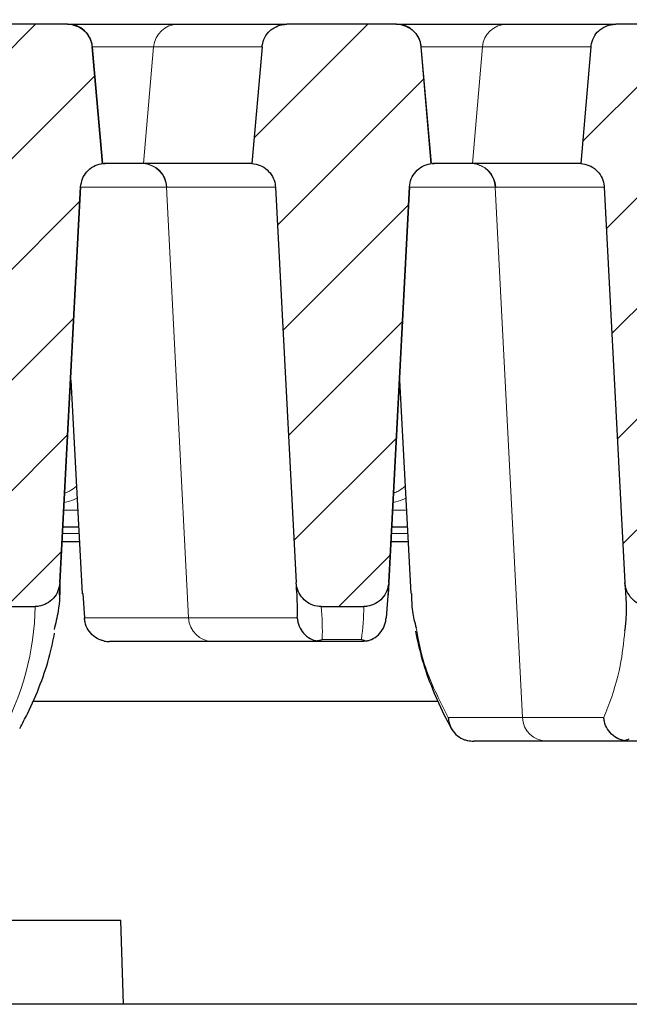
# Model space of a CAD drawing. Units: millimetres. Extents: x 0 to 420, y 0 to 297.
# Drawn here: x 321 to 330, y 231 to 245 of the extents above; entities that cross this region are included whole.
import ezdxf

# ---------------------------------------------------------------- set-up
doc = ezdxf.new("R2010")
doc.units = ezdxf.units.MM
doc.styles.add('SLDTEXTSTYLE0', font='TXT', dxfattribs={"width": 0.605})
doc.dimstyles.new('SLDDIMSTYLE1', dxfattribs={"dimtxt": 3.5, "dimasz": 3.5, "dimexe": 0, "dimexo": 0.0625, "dimgap": 0.875, "dimtad": 1, "dimlfac": 7, "dimrnd": 1e-09, "dimzin": 12, "dimdsep": 46, "dimtxsty": 'SLDTEXTSTYLE0', "dimsah": 1, "dimcen": 0.09, "dimadec": 0, "dimazin": 3, "dimtfac": 1, "dimtdec": 3, "dimtofl": 0, "dimtmove": 0, "dimatfit": 3, "dimfxl": 1, "dimfrac": 2, "dimtolj": 1, "dimtzin": 12, "dimarcsym": 0})
doc.dimstyles.new('SLDDIMSTYLE3', dxfattribs={"dimtxt": 3.5, "dimasz": 3.5, "dimexe": 0, "dimexo": 0.0625, "dimgap": 0.875, "dimtad": 1, "dimdec": 0, "dimlfac": 7, "dimrnd": 1e-09, "dimzin": 12, "dimdsep": 46, "dimtxsty": 'SLDTEXTSTYLE0', "dimsah": 1, "dimcen": 0.09, "dimadec": 0, "dimazin": 3, "dimtol": 1, "dimtp": 2, "dimtm": 2, "dimtfac": 1, "dimtdec": 0, "dimtofl": 0, "dimtmove": 0, "dimatfit": 3, "dimfxl": 1, "dimfrac": 2, "dimtolj": 1, "dimarcsym": 0})
doc.dimstyles.new('SLDDIMSTYLE4', dxfattribs={"dimtxt": 3.5, "dimasz": 3.5, "dimexe": 0, "dimexo": 0.0625, "dimgap": 0.875, "dimtad": 1, "dimlfac": 7, "dimrnd": 1e-09, "dimzin": 12, "dimdsep": 46, "dimtxsty": 'SLDTEXTSTYLE0', "dimsah": 1, "dimcen": 0.09, "dimadec": 0, "dimazin": 3, "dimtol": 1, "dimtm": 2, "dimtfac": 1, "dimtdec": 0, "dimtofl": 0, "dimtmove": 0, "dimatfit": 3, "dimfxl": 1, "dimfrac": 2, "dimtolj": 1, "dimarcsym": 0})
pattern_1 = [(45, (0, 0), (-0.79375, 0.79375), [])]

# ---------------------------------------------------------------- blocks, each defined once
blk = doc.blocks.new('_D_7')
at = {"color": 7, "linetype": 'Continuous', "lineweight": 18}
for p, q in [((283.428, 245.009), (283.428, 252.325)), ((336.071, 245.009), (336.071, 252.325)), ((283.428, 251.325), (336.071, 251.325))]:
    blk.add_line(p, q, dxfattribs=at)
for points in [[(283.428, 251.325), (286.928, 250.787), (286.928, 251.864)], [(336.071, 251.325), (332.571, 251.864), (332.571, 250.787)]]:
    blk.add_solid(points, dxfattribs=at)
at = {"color": 7, "linetype": 'Continuous', "lineweight": 18, "attachment_point": 1, "style": 'SLDTEXTSTYLE0'}
for s, insert, char_height in [('0', (313.279, 257.945), 2.45), ('370', (304.685, 255.837), 3.5), ('2', (313.279, 254.787), 2.45), ('-', (312.36, 254.787), 2.45)]:
    blk.add_mtext(s, dxfattribs=dict(at, insert=insert, char_height=char_height))
blk = doc.blocks.new('_D_8')
at = {"color": 7, "linetype": 'Continuous', "lineweight": 18}
for p, q in [((280.311, 244.876), (280.311, 260.085)), ((339.185, 244.876), (339.185, 260.085)), ((280.311, 259.085), (339.185, 259.085))]:
    blk.add_line(p, q, dxfattribs=at)
for points in [[(280.311, 259.085), (283.811, 258.547), (283.811, 259.624)], [(339.185, 259.085), (335.685, 259.624), (335.685, 258.547)]]:
    blk.add_solid(points, dxfattribs=at)
at = {"color": 7, "linetype": 'Continuous', "lineweight": 18, "attachment_point": 1, "style": 'SLDTEXTSTYLE0'}
for s, insert, char_height in [('412', (304.219, 263.597), 3.5), ('±2', (311.895, 262.547), 2.45)]:
    blk.add_mtext(s, dxfattribs=dict(at, insert=insert, char_height=char_height))
blk = doc.blocks.new('_D_9')
at = {"color": 7, "linetype": 'Continuous', "lineweight": 18}
for p, q in [((279.671, 230.948), (279.671, 267.98)), ((344.349, 236.44), (344.349, 267.98)), ((279.671, 266.98), (344.349, 266.98))]:
    blk.add_line(p, q, dxfattribs=at)
for points in [[(279.671, 266.98), (283.171, 266.441), (283.171, 267.518)], [(344.349, 266.98), (340.849, 267.518), (340.849, 266.441)]]:
    blk.add_solid(points, dxfattribs=at)
at = {"color": 7, "linetype": 'Continuous', "lineweight": 18, "insert": (308.721, 271.492), "char_height": 3.5, "attachment_point": 1, "style": 'SLDTEXTSTYLE0'}
blk.add_mtext('450', dxfattribs=at)
blk = doc.blocks.new('_D_12')
at = {"color": 7, "linetype": 'Continuous', "lineweight": 18}
for p, q in [((283.363, 242.464), (283.363, 252.326)), ((336.134, 242.464), (336.134, 252.325)), ((283.363, 251.326), (336.134, 251.325))]:
    blk.add_line(p, q, dxfattribs=at)
for points in [[(283.363, 251.326), (286.863, 250.787), (286.863, 251.864)], [(336.134, 251.325), (332.634, 251.864), (332.634, 250.787)]]:
    blk.add_solid(points, dxfattribs=at)
at = {"color": 7, "linetype": 'Continuous', "lineweight": 18, "attachment_point": 1, "rotation": 359.9995, "style": 'SLDTEXTSTYLE0'}
for s, insert, char_height in [('0', (313.278, 257.945), 2.45), ('370', (304.684, 255.837), 3.5), ('2', (313.278, 254.787), 2.45), ('-', (312.36, 254.787), 2.45)]:
    blk.add_mtext(s, dxfattribs=dict(at, insert=insert, char_height=char_height))
blk = doc.blocks.new('_D_13')
at = {"color": 7, "linetype": 'Continuous', "lineweight": 18}
for p, q in [((280.311, 244.876), (280.311, 260.085)), ((339.185, 244.876), (339.185, 260.085)), ((280.311, 259.085), (339.185, 259.085))]:
    blk.add_line(p, q, dxfattribs=at)
for points in [[(280.311, 259.085), (283.811, 258.547), (283.811, 259.624)], [(339.185, 259.085), (335.685, 259.624), (335.685, 258.547)]]:
    blk.add_solid(points, dxfattribs=at)
at = {"color": 7, "linetype": 'Continuous', "lineweight": 18, "attachment_point": 1, "style": 'SLDTEXTSTYLE0'}
for s, insert, char_height in [('412', (304.219, 263.597), 3.5), ('±2', (311.895, 262.547), 2.45)]:
    blk.add_mtext(s, dxfattribs=dict(at, insert=insert, char_height=char_height))
blk = doc.blocks.new('_D_14')
at = {"color": 7, "linetype": 'Continuous', "lineweight": 18}
for p, q in [((279.671, 230.948), (279.671, 267.98)), ((344.349, 236.44), (344.349, 267.98)), ((279.671, 266.98), (344.349, 266.98))]:
    blk.add_line(p, q, dxfattribs=at)
for points in [[(279.671, 266.98), (283.171, 266.441), (283.171, 267.518)], [(344.349, 266.98), (340.849, 267.518), (340.849, 266.441)]]:
    blk.add_solid(points, dxfattribs=at)
at = {"color": 7, "linetype": 'Continuous', "lineweight": 18, "insert": (308.721, 271.492), "char_height": 3.5, "attachment_point": 1, "style": 'SLDTEXTSTYLE0'}
blk.add_mtext('450', dxfattribs=at)

msp = doc.modelspace()

# ---------------------------------------------------------------- hatches: boundary and pattern name
at = {"linetype": 'Continuous', "lineweight": 18}
h = msp.add_hatch(dxfattribs=at)
h.set_pattern_fill('DIN 201 Grauguss', scale=0.25, style=0, pattern_type=2)
h.set_pattern_definition(pattern_1)
edge = h.paths.add_edge_path(flags=0)
edge.add_spline(control_points=[(321.4569, 236.8996), (321.5561, 238.791), (321.6552, 240.6824), (321.7543, 242.5738)], knot_values=[0.1590359, 0.1590359, 0.1590359, 0.1590359, 0.1988095, 0.1988095, 0.1988095, 0.1988095], weights=[1, 1, 1, 1], degree=3, periodic=0)
edge.add_spline(control_points=[(321.7543, 242.5738), (321.7564, 242.6137), (321.7654, 242.6538), (321.7806, 242.6908), (321.7958, 242.7277), (321.8176, 242.7626), (321.8441, 242.7925), (321.8707, 242.8223), (321.9028, 242.848), (321.9378, 242.8674), (321.9727, 242.8868), (322.0115, 242.9004), (322.0509, 242.9071), (322.0562, 242.908), (322.0615, 242.9088), (322.0667, 242.9095)], knot_values=[0, 0, 0, 0, 0.0008394, 0.0008394, 0.0008394, 0.0016788, 0.0016788, 0.0016788, 0.0025182, 0.0025182, 0.0025182, 0.0033577, 0.0033577, 0.0033577, 0.0034682, 0.0034682, 0.0034682, 0.0034682], weights=[1, 1, 1, 1, 1, 1, 1, 1, 1, 1, 1, 1, 1, 1, 1, 1], degree=3, periodic=0)
edge.add_spline(control_points=[(322.0667, 242.9095), (322.0602, 242.9846), (322.0536, 243.0597), (322.047, 243.1348), (322.0048, 243.6177), (321.9625, 244.1006), (321.9203, 244.5835)], knot_values=[0.0281756, 0.0281756, 0.0281756, 0.0281756, 0.029759, 0.029759, 0.029759, 0.0399383, 0.0399383, 0.0399383, 0.0399383], weights=[1, 1, 1, 1, 1, 1, 1], degree=3, periodic=0)
edge.add_spline(control_points=[(321.9203, 244.5835), (321.9177, 244.6129), (321.9114, 244.6422), (321.9017, 244.6701), (321.8885, 244.7079), (321.8686, 244.7438), (321.8437, 244.7751), (321.8281, 244.7946), (321.8103, 244.8126), (321.7909, 244.8285), (321.76, 244.8539), (321.7243, 244.8742), (321.6867, 244.8879), (321.6492, 244.9016), (321.6087, 244.909), (321.5688, 244.9094), (321.5673, 244.9095), (321.5659, 244.9095), (321.5645, 244.9095)], knot_values=[0.014296, 0.014296, 0.014296, 0.014296, 0.0149214, 0.0149214, 0.0149214, 0.0157682, 0.0157682, 0.0157682, 0.0162936, 0.0162936, 0.0162936, 0.0171405, 0.0171405, 0.0171405, 0.0179874, 0.0179874, 0.0179874, 0.0180172, 0.0180172, 0.0180172, 0.0180172], weights=[1, 1, 1, 1, 1, 1, 1, 1, 1, 1, 1, 1, 1, 1, 1, 1, 1, 1, 1], degree=3, periodic=0)
edge.add_line((321.5645, 244.9095), (319.9977, 244.9095))
edge.add_spline(control_points=[(319.9977, 244.9095), (319.9738, 244.9095), (319.9498, 244.9071), (319.9265, 244.9023), (319.8873, 244.8943), (319.849, 244.8795), (319.8146, 244.859), (319.7931, 244.8462), (319.7729, 244.831), (319.7546, 244.814), (319.7253, 244.7868), (319.7003, 244.7541), (319.6817, 244.7188), (319.663, 244.6834), (319.6503, 244.6443), (319.6444, 244.6048), (319.6433, 244.5977), (319.6425, 244.5906), (319.6419, 244.5835)], knot_values=[0.014417, 0.014417, 0.014417, 0.014417, 0.0149213, 0.0149213, 0.0149213, 0.0157682, 0.0157682, 0.0157682, 0.0162935, 0.0162935, 0.0162935, 0.0171403, 0.0171403, 0.0171403, 0.017987, 0.017987, 0.017987, 0.0181373, 0.0181373, 0.0181373, 0.0181373], weights=[1, 1, 1, 1, 1, 1, 1, 1, 1, 1, 1, 1, 1, 1, 1, 1, 1, 1, 1], degree=3, periodic=0)
edge.add_spline(control_points=[(319.6419, 244.5835), (319.599, 244.0929), (319.556, 243.6023), (319.5131, 243.1117), (319.5072, 243.0443), (319.5013, 242.9769), (319.4954, 242.9095)], knot_values=[0.0198584, 0.0198584, 0.0198584, 0.0198584, 0.0302001, 0.0302001, 0.0302001, 0.0316211, 0.0316211, 0.0316211, 0.0316211], weights=[1, 1, 1, 1, 1, 1, 1], degree=3, periodic=0)
edge.add_spline(control_points=[(319.4954, 242.9095), (319.5353, 242.9073), (319.5754, 242.8982), (319.6124, 242.8829), (319.6493, 242.8676), (319.6841, 242.8458), (319.7139, 242.8191), (319.7438, 242.7925), (319.7694, 242.7604), (319.7887, 242.7254), (319.808, 242.6904), (319.8215, 242.6515), (319.8282, 242.6121), (319.8304, 242.5987), (319.8319, 242.5851), (319.8326, 242.5715)], knot_values=[0, 0, 0, 0, 0.0008395, 0.0008395, 0.0008395, 0.001679, 0.001679, 0.001679, 0.0025185, 0.0025185, 0.0025185, 0.0033579, 0.0033579, 0.0033579, 0.0036401, 0.0036401, 0.0036401, 0.0036401], weights=[1, 1, 1, 1, 1, 1, 1, 1, 1, 1, 1, 1, 1, 1, 1, 1], degree=3, periodic=0)
edge.add_spline(control_points=[(319.8326, 242.5715), (319.9317, 240.6814), (320.0307, 238.7913), (320.1298, 236.9012)], knot_values=[0.1000449, 0.1000449, 0.1000449, 0.1000449, 0.139792, 0.139792, 0.139792, 0.139792], weights=[1, 1, 1, 1], degree=3, periodic=0)
edge.add_spline(control_points=[(320.1298, 236.9012), (320.131, 236.8782), (320.1344, 236.8552), (320.1398, 236.8328), (320.1494, 236.7932), (320.1658, 236.7546), (320.1878, 236.7203), (320.2093, 236.6866), (320.2367, 236.6562), (320.2679, 236.6313), (320.2988, 236.6068), (320.3342, 236.5871), (320.3714, 236.574), (320.4086, 236.5609), (320.4486, 236.554), (320.4881, 236.554)], knot_values=[0, 0, 0, 0, 0.0004836, 0.0004836, 0.0004836, 0.0013481, 0.0013481, 0.0013481, 0.0021939, 0.0021939, 0.0021939, 0.0030298, 0.0030298, 0.0030298, 0.0038664, 0.0038664, 0.0038664, 0.0038664], weights=[1, 1, 1, 1, 1, 1, 1, 1, 1, 1, 1, 1, 1, 1, 1, 1], degree=3, periodic=0)
edge.add_line((320.4881, 236.554), (321.1002, 236.554))
edge.add_spline(control_points=[(321.1002, 236.554), (321.1179, 236.554), (321.1356, 236.5553), (321.153, 236.558), (321.1927, 236.5641), (321.2319, 236.5772), (321.2672, 236.5963), (321.3033, 236.6158), (321.3364, 236.6421), (321.3637, 236.6726), (321.3914, 236.7035), (321.414, 236.7398), (321.4297, 236.7782), (321.4455, 236.8166), (321.4548, 236.8582), (321.4569, 236.8996)], knot_values=[0, 0, 0, 0, 0.0003707, 0.0003707, 0.0003707, 0.0012238, 0.0012238, 0.0012238, 0.0020959, 0.0020959, 0.0020959, 0.0029781, 0.0029781, 0.0029781, 0.0038597, 0.0038597, 0.0038597, 0.0038597], weights=[1, 1, 1, 1, 1, 1, 1, 1, 1, 1, 1, 1, 1, 1, 1, 1], degree=3, periodic=0)
h = msp.add_hatch(dxfattribs=at)
h.set_pattern_fill('DIN 201 Grauguss', scale=0.25, style=0, pattern_type=2)
h.set_pattern_definition(pattern_1)
edge = h.paths.add_edge_path(flags=0)
edge.add_spline(control_points=[(326.1712, 236.8996), (326.1793, 237.0537), (326.1874, 237.2078), (326.1954, 237.3619), (326.2865, 239.0992), (326.3775, 240.8365), (326.4686, 242.5738)], knot_values=[0.1155738, 0.1155738, 0.1155738, 0.1155738, 0.1188142, 0.1188142, 0.1188142, 0.1553473, 0.1553473, 0.1553473, 0.1553473], weights=[1, 1, 1, 1, 1, 1, 1], degree=3, periodic=0)
edge.add_spline(control_points=[(326.4686, 242.5738), (326.4707, 242.6137), (326.4797, 242.6538), (326.4949, 242.6908), (326.5101, 242.7277), (326.5319, 242.7626), (326.5584, 242.7925), (326.585, 242.8223), (326.6171, 242.848), (326.652, 242.8674), (326.687, 242.8868), (326.7258, 242.9004), (326.7652, 242.9071), (326.7705, 242.908), (326.7757, 242.9088), (326.781, 242.9095)], knot_values=[0, 0, 0, 0, 0.0008394, 0.0008394, 0.0008394, 0.0016788, 0.0016788, 0.0016788, 0.0025182, 0.0025182, 0.0025182, 0.0033577, 0.0033577, 0.0033577, 0.0034682, 0.0034682, 0.0034682, 0.0034682], weights=[1, 1, 1, 1, 1, 1, 1, 1, 1, 1, 1, 1, 1, 1, 1, 1], degree=3, periodic=0)
edge.add_spline(control_points=[(326.781, 242.9095), (326.7745, 242.9846), (326.7679, 243.0597), (326.7613, 243.1348), (326.7191, 243.6177), (326.6768, 244.1006), (326.6346, 244.5835)], knot_values=[0.0281756, 0.0281756, 0.0281756, 0.0281756, 0.029759, 0.029759, 0.029759, 0.0399383, 0.0399383, 0.0399383, 0.0399383], weights=[1, 1, 1, 1, 1, 1, 1], degree=3, periodic=0)
edge.add_spline(control_points=[(326.6346, 244.5835), (326.632, 244.6129), (326.6257, 244.6422), (326.6159, 244.6701), (326.6028, 244.7079), (326.5829, 244.7438), (326.558, 244.7751), (326.5423, 244.7946), (326.5246, 244.8126), (326.5052, 244.8285), (326.4743, 244.8539), (326.4386, 244.8742), (326.401, 244.8879), (326.3635, 244.9016), (326.323, 244.909), (326.2831, 244.9094), (326.2816, 244.9095), (326.2802, 244.9095), (326.2788, 244.9095)], knot_values=[0.014296, 0.014296, 0.014296, 0.014296, 0.0149214, 0.0149214, 0.0149214, 0.0157682, 0.0157682, 0.0157682, 0.0162936, 0.0162936, 0.0162936, 0.0171405, 0.0171405, 0.0171405, 0.0179874, 0.0179874, 0.0179874, 0.0180172, 0.0180172, 0.0180172, 0.0180172], weights=[1, 1, 1, 1, 1, 1, 1, 1, 1, 1, 1, 1, 1, 1, 1, 1, 1, 1, 1], degree=3, periodic=0)
edge.add_line((326.2788, 244.9095), (324.712, 244.9095))
edge.add_spline(control_points=[(324.712, 244.9095), (324.6881, 244.9095), (324.6641, 244.9071), (324.6407, 244.9023), (324.6016, 244.8943), (324.5632, 244.8795), (324.5289, 244.859), (324.5074, 244.8462), (324.4872, 244.831), (324.4689, 244.814), (324.4396, 244.7868), (324.4146, 244.7541), (324.396, 244.7188), (324.3773, 244.6834), (324.3646, 244.6443), (324.3587, 244.6048), (324.3576, 244.5977), (324.3568, 244.5906), (324.3562, 244.5835)], knot_values=[0.014417, 0.014417, 0.014417, 0.014417, 0.0149213, 0.0149213, 0.0149213, 0.0157682, 0.0157682, 0.0157682, 0.0162935, 0.0162935, 0.0162935, 0.0171403, 0.0171403, 0.0171403, 0.017987, 0.017987, 0.017987, 0.0181373, 0.0181373, 0.0181373, 0.0181373], weights=[1, 1, 1, 1, 1, 1, 1, 1, 1, 1, 1, 1, 1, 1, 1, 1, 1, 1, 1], degree=3, periodic=0)
edge.add_spline(control_points=[(324.3562, 244.5835), (324.3132, 244.0929), (324.2703, 243.6023), (324.2274, 243.1117), (324.2215, 243.0443), (324.2156, 242.9769), (324.2097, 242.9095)], knot_values=[0.0198584, 0.0198584, 0.0198584, 0.0198584, 0.0302001, 0.0302001, 0.0302001, 0.0316211, 0.0316211, 0.0316211, 0.0316211], weights=[1, 1, 1, 1, 1, 1, 1], degree=3, periodic=0)
edge.add_spline(control_points=[(324.2097, 242.9095), (324.2496, 242.9073), (324.2897, 242.8982), (324.3267, 242.8829), (324.3636, 242.8676), (324.3984, 242.8458), (324.4282, 242.8191), (324.458, 242.7925), (324.4837, 242.7604), (324.503, 242.7254), (324.5223, 242.6904), (324.5358, 242.6515), (324.5424, 242.6121), (324.5447, 242.5987), (324.5462, 242.5851), (324.5469, 242.5715)], knot_values=[0, 0, 0, 0, 0.0008395, 0.0008395, 0.0008395, 0.001679, 0.001679, 0.001679, 0.0025185, 0.0025185, 0.0025185, 0.0033579, 0.0033579, 0.0033579, 0.0036401, 0.0036401, 0.0036401, 0.0036401], weights=[1, 1, 1, 1, 1, 1, 1, 1, 1, 1, 1, 1, 1, 1, 1, 1], degree=3, periodic=0)
edge.add_spline(control_points=[(324.5469, 242.5715), (324.6383, 240.8272), (324.7297, 239.0829), (324.8212, 237.3386), (324.8288, 237.1928), (324.8365, 237.047), (324.8441, 236.9012)], knot_values=[0.0839706, 0.0839706, 0.0839706, 0.0839706, 0.1206519, 0.1206519, 0.1206519, 0.1237177, 0.1237177, 0.1237177, 0.1237177], weights=[1, 1, 1, 1, 1, 1, 1], degree=3, periodic=0)
edge.add_spline(control_points=[(324.8441, 236.9012), (324.8453, 236.8782), (324.8487, 236.8552), (324.8541, 236.8328), (324.8637, 236.7932), (324.8801, 236.7546), (324.902, 236.7203), (324.9235, 236.6866), (324.951, 236.6562), (324.9822, 236.6313), (325.0131, 236.6068), (325.0485, 236.5871), (325.0857, 236.574), (325.1229, 236.5609), (325.1629, 236.554), (325.2023, 236.554)], knot_values=[0, 0, 0, 0, 0.0004836, 0.0004836, 0.0004836, 0.0013481, 0.0013481, 0.0013481, 0.0021939, 0.0021939, 0.0021939, 0.0030298, 0.0030298, 0.0030298, 0.0038664, 0.0038664, 0.0038664, 0.0038664], weights=[1, 1, 1, 1, 1, 1, 1, 1, 1, 1, 1, 1, 1, 1, 1, 1], degree=3, periodic=0)
edge.add_line((325.2023, 236.554), (325.8145, 236.554))
edge.add_spline(control_points=[(325.8145, 236.554), (325.8322, 236.554), (325.8499, 236.5553), (325.8673, 236.558), (325.907, 236.5641), (325.9462, 236.5772), (325.9815, 236.5963), (326.0175, 236.6158), (326.0507, 236.6421), (326.078, 236.6726), (326.1057, 236.7035), (326.1283, 236.7398), (326.144, 236.7782), (326.1597, 236.8166), (326.169, 236.8582), (326.1712, 236.8996)], knot_values=[0, 0, 0, 0, 0.0003707, 0.0003707, 0.0003707, 0.0012238, 0.0012238, 0.0012238, 0.0020959, 0.0020959, 0.0020959, 0.0029781, 0.0029781, 0.0029781, 0.0038597, 0.0038597, 0.0038597, 0.0038597], weights=[1, 1, 1, 1, 1, 1, 1, 1, 1, 1, 1, 1, 1, 1, 1, 1], degree=3, periodic=0)
h = msp.add_hatch(dxfattribs=at)
h.set_pattern_fill('DIN 201 Grauguss', scale=0.25, style=0, pattern_type=2)
h.set_pattern_definition(pattern_1)
edge = h.paths.add_edge_path(flags=0)
edge.add_spline(control_points=[(330.8855, 236.8996), (330.9846, 238.791), (331.0838, 240.6824), (331.1829, 242.5738)], knot_values=[0.1590359, 0.1590359, 0.1590359, 0.1590359, 0.1988095, 0.1988095, 0.1988095, 0.1988095], weights=[1, 1, 1, 1], degree=3, periodic=0)
edge.add_spline(control_points=[(331.1829, 242.5738), (331.185, 242.6137), (331.194, 242.6538), (331.2092, 242.6908), (331.2244, 242.7277), (331.2461, 242.7626), (331.2727, 242.7925), (331.2993, 242.8223), (331.3314, 242.848), (331.3663, 242.8674), (331.4013, 242.8868), (331.4401, 242.9004), (331.4795, 242.9071), (331.4847, 242.908), (331.49, 242.9088), (331.4953, 242.9095)], knot_values=[0, 0, 0, 0, 0.0008394, 0.0008394, 0.0008394, 0.0016788, 0.0016788, 0.0016788, 0.0025182, 0.0025182, 0.0025182, 0.0033577, 0.0033577, 0.0033577, 0.0034682, 0.0034682, 0.0034682, 0.0034682], weights=[1, 1, 1, 1, 1, 1, 1, 1, 1, 1, 1, 1, 1, 1, 1, 1], degree=3, periodic=0)
edge.add_spline(control_points=[(331.4953, 242.9095), (331.4887, 242.9846), (331.4822, 243.0597), (331.4756, 243.1348), (331.4334, 243.6177), (331.3911, 244.1006), (331.3489, 244.5835)], knot_values=[0.0281756, 0.0281756, 0.0281756, 0.0281756, 0.029759, 0.029759, 0.029759, 0.0399383, 0.0399383, 0.0399383, 0.0399383], weights=[1, 1, 1, 1, 1, 1, 1], degree=3, periodic=0)
edge.add_spline(control_points=[(331.3489, 244.5835), (331.3463, 244.6129), (331.34, 244.6422), (331.3302, 244.6701), (331.317, 244.7079), (331.2972, 244.7438), (331.2722, 244.7751), (331.2566, 244.7946), (331.2389, 244.8126), (331.2195, 244.8285), (331.1886, 244.8539), (331.1529, 244.8742), (331.1153, 244.8879), (331.0778, 244.9016), (331.0373, 244.909), (330.9973, 244.9094), (330.9959, 244.9095), (330.9945, 244.9095), (330.9931, 244.9095)], knot_values=[0.014296, 0.014296, 0.014296, 0.014296, 0.0149214, 0.0149214, 0.0149214, 0.0157682, 0.0157682, 0.0157682, 0.0162936, 0.0162936, 0.0162936, 0.0171405, 0.0171405, 0.0171405, 0.0179874, 0.0179874, 0.0179874, 0.0180172, 0.0180172, 0.0180172, 0.0180172], weights=[1, 1, 1, 1, 1, 1, 1, 1, 1, 1, 1, 1, 1, 1, 1, 1, 1, 1, 1], degree=3, periodic=0)
edge.add_line((330.9931, 244.9095), (329.4263, 244.9095))
edge.add_spline(control_points=[(329.4263, 244.9095), (329.4024, 244.9095), (329.3784, 244.9071), (329.355, 244.9023), (329.3159, 244.8943), (329.2775, 244.8795), (329.2432, 244.859), (329.2217, 244.8462), (329.2015, 244.831), (329.1832, 244.814), (329.1539, 244.7868), (329.1289, 244.7541), (329.1102, 244.7188), (329.0916, 244.6834), (329.0788, 244.6443), (329.073, 244.6048), (329.0719, 244.5977), (329.0711, 244.5906), (329.0705, 244.5835)], knot_values=[0.014417, 0.014417, 0.014417, 0.014417, 0.0149213, 0.0149213, 0.0149213, 0.0157682, 0.0157682, 0.0157682, 0.0162935, 0.0162935, 0.0162935, 0.0171403, 0.0171403, 0.0171403, 0.017987, 0.017987, 0.017987, 0.0181373, 0.0181373, 0.0181373, 0.0181373], weights=[1, 1, 1, 1, 1, 1, 1, 1, 1, 1, 1, 1, 1, 1, 1, 1, 1, 1, 1], degree=3, periodic=0)
edge.add_spline(control_points=[(329.0705, 244.5835), (329.0275, 244.0929), (328.9846, 243.6023), (328.9417, 243.1117), (328.9358, 243.0443), (328.9299, 242.9769), (328.924, 242.9095)], knot_values=[0.0198584, 0.0198584, 0.0198584, 0.0198584, 0.0302001, 0.0302001, 0.0302001, 0.0316211, 0.0316211, 0.0316211, 0.0316211], weights=[1, 1, 1, 1, 1, 1, 1], degree=3, periodic=0)
edge.add_spline(control_points=[(328.924, 242.9095), (328.9639, 242.9073), (329.004, 242.8982), (329.0409, 242.8829), (329.0779, 242.8676), (329.1127, 242.8458), (329.1425, 242.8191), (329.1723, 242.7925), (329.1979, 242.7604), (329.2173, 242.7254), (329.2366, 242.6904), (329.2501, 242.6515), (329.2567, 242.6121), (329.259, 242.5987), (329.2605, 242.5851), (329.2612, 242.5715)], knot_values=[0, 0, 0, 0, 0.0008395, 0.0008395, 0.0008395, 0.001679, 0.001679, 0.001679, 0.0025185, 0.0025185, 0.0025185, 0.0033579, 0.0033579, 0.0033579, 0.0036401, 0.0036401, 0.0036401, 0.0036401], weights=[1, 1, 1, 1, 1, 1, 1, 1, 1, 1, 1, 1, 1, 1, 1, 1], degree=3, periodic=0)
edge.add_spline(control_points=[(329.2612, 242.5715), (329.3603, 240.6814), (329.4593, 238.7913), (329.5584, 236.9012)], knot_values=[0.1000449, 0.1000449, 0.1000449, 0.1000449, 0.139792, 0.139792, 0.139792, 0.139792], weights=[1, 1, 1, 1], degree=3, periodic=0)
edge.add_spline(control_points=[(329.5584, 236.9012), (329.5596, 236.8782), (329.5629, 236.8552), (329.5684, 236.8328), (329.578, 236.7932), (329.5944, 236.7546), (329.6163, 236.7203), (329.6378, 236.6866), (329.6652, 236.6562), (329.6965, 236.6313), (329.7273, 236.6068), (329.7628, 236.5871), (329.8, 236.574), (329.8372, 236.5609), (329.8772, 236.554), (329.9166, 236.554)], knot_values=[0, 0, 0, 0, 0.0004836, 0.0004836, 0.0004836, 0.0013481, 0.0013481, 0.0013481, 0.0021939, 0.0021939, 0.0021939, 0.0030298, 0.0030298, 0.0030298, 0.0038664, 0.0038664, 0.0038664, 0.0038664], weights=[1, 1, 1, 1, 1, 1, 1, 1, 1, 1, 1, 1, 1, 1, 1, 1], degree=3, periodic=0)
edge.add_line((329.9166, 236.554), (330.5288, 236.554))
edge.add_spline(control_points=[(330.5288, 236.554), (330.5464, 236.554), (330.5641, 236.5553), (330.5816, 236.558), (330.6213, 236.5641), (330.6604, 236.5772), (330.6957, 236.5963), (330.7318, 236.6158), (330.7649, 236.6421), (330.7923, 236.6726), (330.82, 236.7035), (330.8426, 236.7398), (330.8583, 236.7782), (330.874, 236.8166), (330.8833, 236.8582), (330.8855, 236.8996)], knot_values=[0, 0, 0, 0, 0.0003707, 0.0003707, 0.0003707, 0.0012238, 0.0012238, 0.0012238, 0.0020959, 0.0020959, 0.0020959, 0.0029781, 0.0029781, 0.0029781, 0.0038597, 0.0038597, 0.0038597, 0.0038597], weights=[1, 1, 1, 1, 1, 1, 1, 1, 1, 1, 1, 1, 1, 1, 1, 1], degree=3, periodic=0)

# ---------------------------------------------------------------- linework, layer by layer
at = {"color": 7, "linetype": 'Continuous', "lineweight": 25}
for p, q in [((321.5645, 244.9095), (319.9977, 244.9095)), ((321.5645, 244.9095), (321.5684, 244.9095)), ((321.6433, 244.9095), (323.15, 244.9095)), ((323.15, 244.9095), (324.712, 244.9095)), ((326.2788, 244.9095), (324.712, 244.9095)), ((326.2788, 244.9095), (326.2827, 244.9095)), ((326.3576, 244.9095), (327.8643, 244.9095)), ((327.8643, 244.9095), (329.4263, 244.9095)), ((330.9931, 244.9095), (329.4263, 244.9095)), ((322.0667, 242.9095), (321.9203, 244.5835)), ((322.0707, 242.9095), (321.9242, 244.5835)), ((324.3562, 244.5835), (324.2097, 242.9095)), ((326.781, 242.9095), (326.6346, 244.5835)), ((326.7849, 242.9095), (326.6385, 244.5835)), ((329.0705, 244.5835), (328.924, 242.9095)), ((322.0707, 242.9095), (322.0703, 242.9095)), ((322.6491, 242.9095), (322.0917, 242.9095)), ((322.6572, 242.9095), (322.6491, 242.9095)), ((324.2134, 242.9095), (322.6572, 242.9095)), ((326.7849, 242.9095), (326.7845, 242.9095)), ((327.3634, 242.9095), (326.806, 242.9095)), ((327.3715, 242.9095), (327.3634, 242.9095)), ((328.9277, 242.9095), (327.3715, 242.9095)), ((321.452, 236.7211), (321.7587, 242.5738)), ((321.4569, 236.8996), (321.7543, 242.5738)), ((324.5469, 242.5715), (324.8441, 236.9012)), ((326.1663, 236.721), (326.473, 242.5738)), ((326.1712, 236.8996), (326.4686, 242.5738)), ((329.2612, 242.5715), (329.5584, 236.9012)), ((321.6134, 239.8012), (321.7739, 236.7392)), ((326.3277, 239.8012), (326.4882, 236.7393)), ((321.7238, 237.6952), (321.5031, 237.6952)), ((326.4381, 237.6952), (326.2173, 237.6952)), ((321.735, 237.4809), (321.4918, 237.4809)), ((326.4493, 237.4809), (326.2061, 237.4809)), ((326.1712, 236.8996), (326.1337, 236.3908)), ((321.787, 236.7399), (321.8092, 236.3908)), ((320.4881, 236.554), (321.1002, 236.554)), ((325.2023, 236.554), (325.8145, 236.554)), ((323.651, 236.0523), (322.1682, 236.0523)), ((325.2151, 236.0523), (323.651, 236.0523)), ((325.7748, 236.0523), (325.2151, 236.0523)), ((321.0691, 235.1952), (326.8791, 235.1952)), ((328.4388, 234.6238), (327.3916, 234.6238)), ((329.5995, 234.6238), (328.4388, 234.6238)), ((329.9874, 234.6238), (329.5995, 234.6238)), ((322.3289, 232.0523), (314.5681, 232.0523)), ((322.3709, 230.848), (322.3289, 232.0523)), ((334.2431, 230.848), (283.3975, 230.848))]:
    msp.add_line(p, q, dxfattribs=at)
at = {"color": 8, "linetype": 'Continuous', "lineweight": 18}
for p, q in [((321.9242, 244.5835), (321.9203, 244.5835)), ((322.8009, 244.5835), (321.9242, 244.5835)), ((322.6572, 242.9095), (322.8009, 244.5835)), ((324.36, 244.5835), (322.8009, 244.5835)), ((326.6385, 244.5835), (326.6346, 244.5835)), ((327.5152, 244.5835), (326.6385, 244.5835)), ((327.3715, 242.9095), (327.5152, 244.5835)), ((329.0743, 244.5835), (327.5152, 244.5835)), ((321.7579, 242.5738), (321.7543, 242.5738)), ((323.3011, 236.3908), (322.9833, 242.5714)), ((322.9915, 242.5714), (322.9833, 242.5714)), ((326.4722, 242.5738), (326.4686, 242.5738)), ((328.0889, 234.9622), (327.6976, 242.5714)), ((327.7058, 242.5714), (327.6976, 242.5714)), ((321.5158, 237.9386), (321.711, 237.9386)), ((326.2301, 237.9386), (326.4253, 237.9386)), ((321.4981, 237.6013), (321.7287, 237.6013)), ((326.2124, 237.6013), (326.443, 237.6013)), ((321.8092, 236.3908), (323.3011, 236.3908)), ((323.3011, 236.3908), (324.8607, 236.3908)), ((325.218, 236.0835), (325.7804, 236.0835)), ((327.0249, 234.9622), (328.0889, 234.9622)), ((328.0889, 234.9622), (329.2559, 234.9622))]:
    msp.add_line(p, q, dxfattribs=at)
at = {"color": 7, "linetype": 'Continuous', "lineweight": 25}
for centre in [(321.5684, 244.5523), (326.2827, 244.5523)]:
    msp.add_arc(centre, 0.3571, 5, 90, dxfattribs=at)
at = {"color": 8, "linetype": 'Continuous', "lineweight": 18}
for centre, radius, start, end in [((323.153, 244.5563), 0.3531, 90.48506, 175.59696), ((327.8673, 244.5563), 0.3531, 90.48506, 175.59696), ((322.6299, 242.5562), 0.3538, 2.45255, 86.89016), ((322.638, 242.5562), 0.3538, 2.45593, 86.89781), ((327.3442, 242.5562), 0.3538, 2.45255, 86.89016), ((327.3523, 242.5562), 0.3538, 2.45593, 86.89781), ((323.6542, 236.4057), 0.3534, 182.42159, 269.48624), ((328.4419, 234.9771), 0.3534, 182.42159, 269.48624)]:
    msp.add_arc(centre, radius, start, end, dxfattribs=at)
for centre, major_axis, start_param, end_param in [((241.5906, 236.579), (79.5097, 0), 6.169098, 6.2817038), ((241.5906, 236.1927), (83.629, 0), 6.2770439, 6.3035087), ((246.3049, 236.579), (79.5097, 0), 6.2538652, 6.2817038)]:
    msp.add_ellipse(centre, major_axis=major_axis, ratio=0.2125698, start_param=start_param, end_param=end_param, dxfattribs=at)
at = {"color": 7, "linetype": 'Continuous', "lineweight": 25}
for points, knots in [([(321.5645, 244.9095), (321.5659, 244.9095), (321.6073, 244.9093), (321.6891, 244.8943), (321.7822, 244.8412), (321.856, 244.7661), (321.9044, 244.6817), (321.9155, 244.6128), (321.9203, 244.5835)], [0, 0, 0, 0, 0.0081056, 0.2353457, 0.4625856, 0.6048234, 0.832037, 1, 1, 1, 1]), ([(324.3562, 244.5835), (324.3569, 244.5906), (324.3619, 244.6374), (324.39, 244.722), (324.455, 244.807), (324.5395, 244.8701), (324.6242, 244.9042), (324.6881, 244.908), (324.712, 244.9095)], [0, 0, 0, 0, 0.0406987, 0.2678622, 0.4950285, 0.6372003, 0.8643918, 1, 1, 1, 1]), ([(326.2788, 244.9095), (326.2802, 244.9095), (326.3216, 244.9093), (326.4034, 244.8943), (326.4965, 244.8412), (326.5703, 244.7661), (326.6187, 244.6817), (326.6298, 244.6128), (326.6346, 244.5835)], [0, 0, 0, 0, 0.0081056, 0.2353457, 0.4625856, 0.6048234, 0.832037, 1, 1, 1, 1]), ([(329.0705, 244.5835), (329.0712, 244.5906), (329.0762, 244.6374), (329.1043, 244.722), (329.1693, 244.807), (329.2538, 244.8701), (329.3385, 244.9042), (329.4024, 244.908), (329.4263, 244.9095)], [0, 0, 0, 0, 0.04069868, 0.2678622, 0.4950285, 0.63720034, 0.86439179, 1, 1, 1, 1]), ([(321.7543, 242.5738), (321.7604, 242.6137), (321.7724, 242.6934), (321.8395, 242.797), (321.9342, 242.8733), (322.0166, 242.9025), (322.0615, 242.9087), (322.0667, 242.9095)], [0, 0, 0, 0, 0.2419166, 0.4838329, 0.7257561, 0.9676923, 1, 1, 1, 1]), ([(322.0785, 242.9105), (322.081, 242.9107), (322.0885, 242.9114), (322.0965, 242.9118), (322.1044, 242.9122), (322.1078, 242.9122), (322.1079, 242.9122), (322.1079, 242.9122)], [0, 0, 0, 0, 0.031721, 0.0947054, 0.2257847, 0.5104487, 1, 1, 1, 1]), ([(324.2097, 242.9095), (324.2496, 242.9033), (324.3294, 242.8911), (324.4328, 242.8237), (324.5087, 242.7288), (324.541, 242.6385), (324.5457, 242.5851), (324.5469, 242.5715)], [0, 0, 0, 0, 0.2304, 0.4608002, 0.6911944, 0.9215769, 1, 1, 1, 1]), ([(326.4686, 242.5738), (326.4746, 242.6137), (326.4867, 242.6934), (326.5538, 242.797), (326.6485, 242.8733), (326.7309, 242.9025), (326.7757, 242.9087), (326.781, 242.9095)], [0, 0, 0, 0, 0.2419166, 0.4838329, 0.7257561, 0.9676923, 1, 1, 1, 1]), ([(326.7927, 242.9105), (326.7953, 242.9107), (326.8028, 242.9114), (326.8108, 242.9118), (326.8187, 242.9122), (326.8221, 242.9122), (326.8221, 242.9122), (326.8222, 242.9122)], [0, 0, 0, 0, 0.03172104, 0.09470537, 0.22578466, 0.51044868, 1, 1, 1, 1]), ([(328.924, 242.9095), (328.9639, 242.9033), (329.0436, 242.8911), (329.1471, 242.8237), (329.223, 242.7288), (329.2553, 242.6385), (329.26, 242.5851), (329.2612, 242.5715)], [0, 0, 0, 0, 0.2304, 0.4608002, 0.6911944, 0.9215769, 1, 1, 1, 1]), ([(321.4569, 236.8996), (321.4507, 236.8582), (321.4382, 236.7754), (321.3689, 236.6681), (321.2715, 236.5908), (321.1757, 236.5575), (321.1179, 236.5548), (321.1002, 236.554)], [0, 0, 0, 0, 0.2281888, 0.4564692, 0.6820989, 0.9028882, 1, 1, 1, 1]), ([(321.4569, 236.8996), (321.4555, 236.7619), (321.4532, 236.5362), (321.3953, 236.3108), (321.3727, 236.223)], [0, 0, 0, 0, 0.6103796, 1, 1, 1, 1]), ([(324.8607, 236.3908), (324.8619, 236.4405), (324.8662, 236.6106), (324.8532, 236.7808), (324.8441, 236.9012)], [0, 0, 0, 0, 0.2921443, 1, 1, 1, 1]), ([(325.2023, 236.554), (325.1627, 236.5579), (325.0835, 236.5658), (324.9776, 236.6269), (324.8962, 236.7172), (324.8535, 236.8147), (324.8466, 236.8782), (324.8441, 236.9012)], [0, 0, 0, 0, 0.2160612, 0.4320274, 0.6505791, 0.8738885, 1, 1, 1, 1]), ([(326.1712, 236.8996), (326.165, 236.8582), (326.1525, 236.7754), (326.0832, 236.6681), (325.9858, 236.5908), (325.89, 236.5575), (325.8322, 236.5548), (325.8145, 236.554)], [0, 0, 0, 0, 0.2281888, 0.4564692, 0.6820989, 0.9028882, 1, 1, 1, 1]), ([(329.5574, 236.2038), (329.5623, 236.237), (329.5966, 236.4693), (329.576, 236.7018), (329.5584, 236.9012)], [0, 0, 0, 0, 0.142622, 1, 1, 1, 1]), ([(329.9166, 236.554), (329.877, 236.5579), (329.7977, 236.5658), (329.6918, 236.6269), (329.6105, 236.7172), (329.5677, 236.8147), (329.5609, 236.8782), (329.5584, 236.9012)], [0, 0, 0, 0, 0.2160612, 0.4320274, 0.6505791, 0.8738885, 1, 1, 1, 1]), ([(326.5003, 236.7399), (326.4995, 236.6553), (326.498, 236.492), (326.543, 236.329), (326.5648, 236.2503)], [0, 0, 0, 0, 0.5178016, 1, 1, 1, 1]), ([(322.0917, 236.0599), (322.0768, 236.0637), (322.0233, 236.0772), (321.9387, 236.125), (321.8576, 236.2152), (321.8189, 236.3089), (321.8104, 236.3691), (321.8093, 236.3897), (321.8092, 236.3908)], [0, 0, 0, 0, 0.0984386, 0.3536634, 0.6095994, 0.8668928, 0.9932939, 1, 1, 1, 1]), ([(324.8607, 236.3908), (324.8608, 236.3897), (324.8619, 236.3694), (324.8706, 236.3095), (324.9093, 236.2161), (324.9905, 236.1256), (325.0751, 236.0776), (325.1284, 236.064), (325.1431, 236.0603)], [0, 0, 0, 0, 0.0066968, 0.1314629, 0.3895629, 0.6462876, 0.9023013, 1, 1, 1, 1]), ([(325.8512, 236.06), (325.8661, 236.0637), (325.9196, 236.0772), (326.0042, 236.125), (326.0853, 236.2152), (326.1239, 236.3089), (326.1325, 236.3691), (326.1336, 236.3897), (326.1337, 236.3908)], [0, 0, 0, 0, 0.0983604, 0.3536071, 0.6095653, 0.866881, 0.9932934, 1, 1, 1, 1]), ([(326.5533, 236.2026), (326.5833, 236.0651), (326.6439, 235.7867), (326.7924, 235.3705), (326.9399, 235.0426), (327.0423, 234.8547), (327.0694, 234.805)], [0, 0, 0, 0, 0.2916225, 0.5904111, 0.8915097, 1, 1, 1, 1]), ([(320.8818, 234.8062), (320.9188, 234.8757), (321.0306, 235.0855), (321.1814, 235.4381), (321.3123, 235.8251), (321.3606, 236.0715), (321.3809, 236.1747)], [0, 0, 0, 0, 0.154549, 0.466713, 0.7766155, 1, 1, 1, 1]), ([(322.0917, 236.0599), (322.1167, 236.0562), (322.1421, 236.0523), (322.1677, 236.0523), (322.1682, 236.0523)], [0, 0, 0, 0, 0.9828126, 1, 1, 1, 1]), ([(325.1431, 236.0603), (325.1676, 236.0666), (325.1926, 236.0731), (325.2176, 236.0834), (325.218, 236.0835)], [0, 0, 0, 0, 0.9828274, 1, 1, 1, 1]), ([(325.2151, 236.0523), (325.2147, 236.0523), (325.1906, 236.0523), (325.1667, 236.0563), (325.1431, 236.0603)], [0, 0, 0, 0, 0.017129, 1, 1, 1, 1]), ([(325.8512, 236.06), (325.8263, 236.0562), (325.8009, 236.0523), (325.7753, 236.0523), (325.7748, 236.0523)], [0, 0, 0, 0, 0.9828145, 1, 1, 1, 1]), ([(325.7804, 236.0835), (325.7808, 236.0834), (325.8046, 236.0729), (325.8281, 236.0664), (325.8512, 236.06)], [0, 0, 0, 0, 0.0171005, 1, 1, 1, 1]), ([(327.0249, 234.9622), (327.025, 234.9612), (327.0259, 234.9405), (327.0339, 234.8803), (327.0715, 234.7867), (327.1513, 234.6964), (327.2359, 234.648), (327.29, 234.6347), (327.3059, 234.6307)], [0, 0, 0, 0, 0.006682, 0.1321746, 0.3877535, 0.6420006, 0.8955497, 1, 1, 1, 1]), ([(329.537, 234.6323), (329.5214, 234.6365), (329.4673, 234.651), (329.3826, 234.7009), (329.3025, 234.7927), (329.2655, 234.885), (329.2572, 234.9429), (329.256, 234.9612), (329.2559, 234.9622)], [0, 0, 0, 0, 0.104789, 0.3624971, 0.6209393, 0.8807615, 0.9932476, 1, 1, 1, 1]), ([(327.3059, 234.6307), (327.3339, 234.6273), (327.3624, 234.6238), (327.3911, 234.6238), (327.3916, 234.6238)], [0, 0, 0, 0, 0.9826389, 1, 1, 1, 1]), ([(329.537, 234.6323), (329.5643, 234.6386), (329.5921, 234.6449), (329.6199, 234.6548), (329.6204, 234.655)], [0, 0, 0, 0, 0.9826604, 1, 1, 1, 1]), ([(329.5995, 234.6238), (329.5992, 234.6238), (329.5782, 234.6238), (329.5574, 234.6281), (329.537, 234.6323)], [0, 0, 0, 0, 0.017028, 1, 1, 1, 1])]:
    msp.add_open_spline(points, degree=3, knots=knots, dxfattribs=at)
at = {"color": 8, "linetype": 'Continuous', "lineweight": 18}
for points, knots in [([(322.9833, 242.5714), (322.7633, 242.5714), (322.3229, 242.5716), (321.933, 242.5718), (321.8027, 242.5719), (321.7634, 242.5719)], [0, 0, 0, 0, 0.4109583, 0.8223534, 1, 1, 1, 1]), ([(324.5474, 242.5715), (324.5481, 242.5715), (324.5522, 242.5715), (324.4525, 242.5714), (324.1546, 242.5714), (323.6856, 242.5713), (323.223, 242.5714), (322.9915, 242.5714)], [0, 0, 0, 0, 0.0457595, 0.2830405, 0.5208273, 0.7601542, 1, 1, 1, 1]), ([(327.6976, 242.5714), (327.4775, 242.5714), (327.0372, 242.5716), (326.6473, 242.5718), (326.517, 242.5719), (326.4777, 242.5719)], [0, 0, 0, 0, 0.4109583, 0.8223534, 1, 1, 1, 1]), ([(329.2617, 242.5715), (329.2624, 242.5715), (329.2665, 242.5715), (329.1668, 242.5714), (328.8689, 242.5714), (328.3999, 242.5713), (327.9373, 242.5714), (327.7058, 242.5714)], [0, 0, 0, 0, 0.0457595, 0.2830405, 0.5208273, 0.7601542, 1, 1, 1, 1]), ([(321.5286, 238.1835), (321.5519, 238.1918), (321.6142, 238.2142), (321.6626, 238.2571), (321.6929, 238.2839)], [0, 0, 0, 0, 0.373719, 1, 1, 1, 1]), ([(326.2429, 238.1835), (326.2662, 238.1918), (326.3285, 238.2142), (326.3769, 238.2571), (326.4072, 238.2839)], [0, 0, 0, 0, 0.373719, 1, 1, 1, 1]), ([(321.702, 238.1107), (321.6886, 238.1033), (321.6336, 238.0727), (321.5698, 238.0595), (321.5216, 238.0495)], [0, 0, 0, 0, 0.24364762, 1, 1, 1, 1]), ([(326.4163, 238.1107), (326.4029, 238.1033), (326.3479, 238.0727), (326.2841, 238.0595), (326.2359, 238.0495)], [0, 0, 0, 0, 0.2436476, 1, 1, 1, 1]), ([(326.5648, 236.2503), (326.5975, 236.0747), (326.6778, 235.6443), (326.8959, 235.2158), (327.0249, 234.9622)], [0, 0, 0, 0, 0.4080139, 1, 1, 1, 1]), ([(329.2559, 234.9622), (329.2757, 235.0117), (329.3745, 235.2594), (329.5009, 235.6732), (329.5397, 236.0379), (329.5574, 236.2038)], [0, 0, 0, 0, 0.1199205, 0.599663, 1, 1, 1, 1])]:
    msp.add_open_spline(points, degree=3, knots=knots, dxfattribs=at)

# ---------------------------------------------------------------- dimensions: what is measured, and where the dimension line sits
at = {"color": 7, "linetype": 'Continuous', "lineweight": 18}
for base, p1, p2, dimstyle, picture, middle in [((344.3485, 266.9798), (279.671, 230.848), (344.3485, 236.3398), 'SLDDIMSTYLE1', '_D_9', (312.0098, 266.9798)), ((344.3485, 266.9798), (279.671, 230.848), (344.3485, 236.3398), 'SLDDIMSTYLE1', '_D_14', (312.0098, 266.9798)), ((339.1853, 259.085), (280.3114, 244.7755), (339.1853, 244.7755), 'SLDDIMSTYLE3', '_D_8', (309.7483, 259.085)), ((339.1853, 259.085), (280.3114, 244.7755), (339.1853, 244.7755), 'SLDDIMSTYLE3', '_D_13', (309.7483, 259.085)), ((336.0705, 251.3252), (283.4277, 244.9095), (336.0705, 244.9095), 'SLDDIMSTYLE4', '_D_7', (309.7491, 251.3252))]:
    dim = msp.add_linear_dim(base=base, p1=p1, p2=p2, dimstyle=dimstyle, dxfattribs=at)
    dim.commit()
    dim.dimension.update_dxf_attribs({"geometry": picture, "text_midpoint": middle, "dimtype": 160})
dim = msp.add_linear_dim(base=(336.1342, 251.3254), p1=(283.3627, 242.3642), p2=(336.1341, 242.3637), angle=359.99946, dimstyle='SLDDIMSTYLE4', dxfattribs=at)
dim.commit()
dim.dimension.update_dxf_attribs({"geometry": '_D_12', "text_midpoint": (309.7485, 251.3257), "dimtype": 160})

doc.saveas('drawing.dxf')
